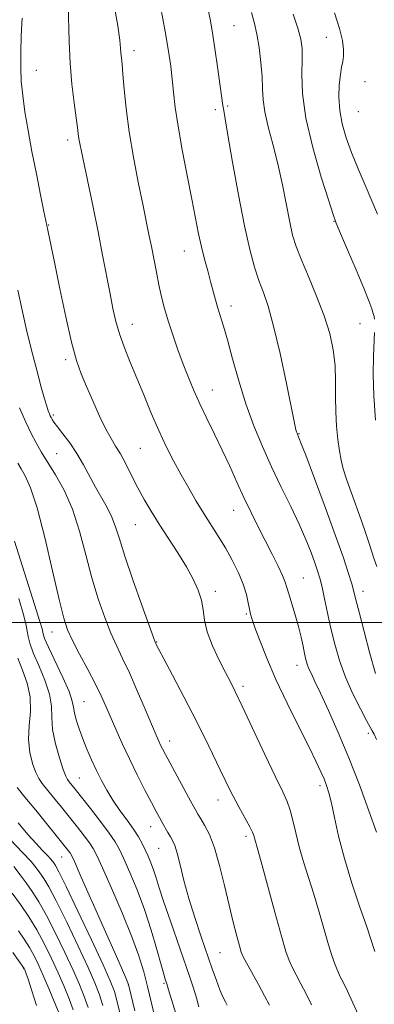
# Model space of a CAD drawing. Extents: x 2149800 to 2152700, y 304800 to 307700.
# Drawn here: x 2151411 to 2151498, y 306907 to 307147 of the extents above; entities that cross this region are included whole.
import ezdxf

# ---------------------------------------------------------------- set-up
doc = ezdxf.new("R2010")
doc.units = 0
doc.header["$MEASUREMENT"] = 0
for name, color, linetype, lineweight in [('CONTOUR INDEX', 41, 'Continuous', 13), ('CONTOUR INTERMEDIATE', 44, 'Continuous', 0), ('GRID LINE', 7, 'Continuous', 0), ('SPOT ELEVATION DTM', 2, 'Continuous', 13)]:
    doc.layers.add(name, color=color, linetype=linetype, lineweight=lineweight)

msp = doc.modelspace()

# ---------------------------------------------------------------- linework, layer by layer
at = {"layer": 'CONTOUR INDEX', "flags": 128}
for points, elevation in [([(2151434.483, 307150.948), (2151435.409, 307145.545), (2151435.917, 307142.058), (2151436.12, 307140.084), (2151436.196, 307138.88), (2151436.296, 307137.748), (2151436.454, 307136.189), (2151436.676, 307133.749), (2151436.984, 307130.092), (2151437.457, 307125.332), (2151438.192, 307119.7), (2151439.23, 307113.504), (2151440.408, 307107.369), (2151441.506, 307101.998), (2151443.03, 307094.642), (2151443.621, 307091.705), (2151444.841, 307085.424), (2151445.464, 307082.331), (2151446.093, 307079.448), (2151446.805, 307076.602), (2151447.69, 307073.545), (2151448.806, 307070.117), (2151450.071, 307066.503), (2151451.371, 307062.971), (2151452.629, 307059.709), (2151453.93, 307056.564), (2151455.401, 307053.301), (2151457.123, 307049.741), (2151459.003, 307045.946), (2151460.9, 307042.033), (2151462.71, 307038.11), (2151464.45, 307034.238), (2151466.172, 307030.464), (2151467.912, 307026.826), (2151469.659, 307023.318), (2151473.056, 307016.659), (2151474.52, 307013.747), (2151475.623, 307011.437), (2151476.277, 307009.849), (2151476.688, 307008.539), (2151477.137, 307006.931), (2151478.661, 307001.815), (2151479.467, 306998.96), (2151480.11, 306996.39), (2151480.598, 306994.192), (2151480.979, 306992.392), (2151481.301, 306990.98), (2151481.634, 306989.809), (2151482.047, 306988.7), (2151482.627, 306987.426), (2151483.519, 306985.582), (2151484.881, 306982.718), (2151486.811, 306978.512), (2151489.168, 306973.155), (2151491.75, 306966.963), (2151494.342, 306960.339), (2151496.683, 306954.018), (2151498.497, 306948.821)], 1020), ([(2151488.262, 307148.689), (2151489.48, 307144.898), (2151490.21, 307141.938), (2151490.506, 307139.743), (2151490.498, 307138.109), (2151490.309, 307136.797), (2151490.019, 307135.448), (2151489.703, 307133.669), (2151489.442, 307131.182), (2151489.352, 307128.164), (2151489.556, 307124.905), (2151490.152, 307121.623), (2151491.127, 307118.243), (2151492.438, 307114.617), (2151494.021, 307110.676), (2151495.717, 307106.659), (2151498.768, 307099.553)], 1030), ([(2151411.01, 307038.808), (2151411.837, 307037.453), (2151412.855, 307035.733), (2151414.145, 307032.844), (2151415.739, 307027.959), (2151417.611, 307020.717), (2151419.505, 307012.608), (2151421.109, 307005.59), (2151422.233, 307001.062), (2151423.18, 306998.197), (2151424.375, 306995.613), (2151426.105, 306992.268), (2151428.099, 306988.483), (2151429.947, 306984.922), (2151431.351, 306982.054), (2151432.472, 306979.581), (2151434.92, 306973.969), (2151436.489, 306970.48), (2151438.266, 306966.69), (2151440.184, 306962.782), (2151442.049, 306959.105), (2151443.629, 306956.051), (2151444.766, 306953.886), (2151445.578, 306952.374), (2151446.254, 306951.154), (2151447.63, 306948.757), (2151448.256, 306947.697), (2151448.79, 306946.768), (2151449.3, 306945.6), (2151449.879, 306943.733), (2151450.612, 306940.83), (2151451.552, 306937.047), (2151452.743, 306932.665), (2151454.19, 306927.976), (2151455.743, 306923.325), (2151458.455, 306915.492), (2151459.478, 306912.609), (2151460.334, 306910.36), (2151461.065, 306908.679), (2151461.664, 306907.474), (2151462.112, 306906.647)], 1010), ([(2151411.098, 306951.098), (2151413.483, 306948.288), (2151415.499, 306946.045), (2151417.09, 306944.368), (2151418.251, 306943.169), (2151419, 306942.352), (2151419.463, 306941.788), (2151419.792, 306941.339), (2151420.187, 306940.728), (2151421.04, 306939.125), (2151422.792, 306935.562), (2151425.661, 306929.549), (2151428.973, 306922.529), (2151431.833, 306916.421), (2151433.592, 306912.568), (2151434.58, 306909.98), (2151435.378, 306907.089), (2151436.423, 306902.783)], 1000), ([(2151409.789, 306919.507), (2151412.569, 306915.589), (2151412.656, 306915.429), (2151412.735, 306915.226), (2151412.974, 306914.543), (2151413.521, 306912.931), (2151414.46, 306910.121), (2151415.62, 306906.566)], 990)]:
    msp.add_lwpolyline(points, dxfattribs=dict(at, elevation=elevation))
at = {"layer": 'CONTOUR INTERMEDIATE', "flags": 128}
for points, elevation in [([(2151423.324, 307150.691), (2151423.539, 307141.689), (2151423.787, 307136.446), (2151424.246, 307131.318), (2151424.802, 307126.731), (2151425.293, 307123.108), (2151425.601, 307120.717), (2151425.781, 307119.209), (2151425.929, 307118.084), (2151426.144, 307116.832), (2151426.529, 307114.909), (2151429.376, 307101.311), (2151430.605, 307095.283), (2151431.722, 307089.611), (2151433.53, 307080.161), (2151434.246, 307076.558), (2151434.968, 307073.432), (2151435.845, 307070.415), (2151436.992, 307067.19), (2151438.391, 307063.651), (2151441.737, 307055.476), (2151443.568, 307051.072), (2151445.42, 307046.822), (2151447.242, 307042.944), (2151449.047, 307039.382), (2151450.864, 307036.016), (2151452.71, 307032.749), (2151454.565, 307029.597), (2151456.399, 307026.604), (2151459.936, 307021.018), (2151461.656, 307018.171), (2151463.332, 307015.157), (2151464.841, 307012.128), (2151466.031, 307009.294), (2151466.801, 307006.836), (2151467.25, 307004.808), (2151467.524, 307003.233), (2151467.776, 307002.033), (2151468.173, 307000.723), (2151468.883, 306998.715), (2151470.055, 306995.55), (2151471.745, 306991.286), (2151473.989, 306986.109), (2151476.736, 306980.302), (2151479.592, 306974.539), (2151482.076, 306969.59), (2151483.83, 306966.022), (2151484.973, 306963.579), (2151485.745, 306961.802), (2151486.361, 306960.233), (2151486.931, 306958.423), (2151487.539, 306955.923), (2151488.28, 306952.381), (2151489.282, 306947.833), (2151490.682, 306942.411), (2151492.526, 306936.377), (2151494.483, 306930.515), (2151496.13, 306925.739), (2151497.16, 306922.69), (2151498.125, 306919.686)], 1018), ([(2151445.805, 307150.373), (2151446.956, 307144.142), (2151447.78, 307139.338), (2151448.325, 307135.669), (2151448.699, 307132.529), (2151449.019, 307129.342), (2151449.438, 307125.651), (2151450.117, 307121.028), (2151451.15, 307115.265), (2151452.361, 307109.039), (2151453.506, 307103.244), (2151455.125, 307094.81), (2151455.812, 307091.593), (2151456.564, 307088.587), (2151457.342, 307085.763), (2151458.07, 307083.162), (2151459.253, 307078.669), (2151459.806, 307076.67), (2151461.167, 307072.264), (2151462.141, 307068.923), (2151463.402, 307064.336), (2151464.928, 307058.929), (2151466.674, 307053.311), (2151468.601, 307047.969), (2151470.693, 307042.888), (2151472.94, 307037.926), (2151475.299, 307033.003), (2151477.603, 307028.271), (2151479.653, 307023.945), (2151481.296, 307020.201), (2151482.55, 307017.076), (2151483.482, 307014.569), (2151484.165, 307012.599), (2151484.712, 307010.769), (2151485.245, 307008.6), (2151485.863, 307005.736), (2151486.587, 307002.3), (2151487.413, 306998.541), (2151488.357, 306994.66), (2151489.506, 306990.698), (2151490.962, 306986.65), (2151492.752, 306982.589), (2151494.588, 306978.9), (2151496.101, 306976.043), (2151497.48, 306973.507), (2151497.696, 306973.155), (2151497.918, 306972.77), (2151498.484, 306971.459)], 1022), ([(2151457.318, 307150.227), (2151457.998, 307146.716), (2151458.579, 307143.299), (2151459.171, 307139.454), (2151459.745, 307135.51), (2151461.066, 307126.109), (2151461.253, 307124.899), (2151461.594, 307122.862), (2151462.276, 307118.869), (2151463.415, 307112.267), (2151464.836, 307104.318), (2151466.295, 307096.759), (2151467.596, 307090.944), (2151468.756, 307086.688), (2151469.841, 307083.421), (2151470.922, 307080.514), (2151472.088, 307077.111), (2151473.435, 307072.294), (2151474.993, 307065.592), (2151476.539, 307058.318), (2151478.532, 307048.626), (2151478.883, 307047.017), (2151479.032, 307046.454), (2151479.136, 307046.139), (2151479.234, 307045.89), (2151479.494, 307045.3), (2151480.015, 307043.979), (2151481.248, 307040.759), (2151483.387, 307035.106), (2151485.996, 307028.131), (2151488.477, 307021.36), (2151490.357, 307016.019), (2151491.646, 307012.135), (2151492.479, 307009.434), (2151493.014, 307007.523), (2151493.516, 307005.54), (2151494.275, 307002.499), (2151495.481, 306997.802), (2151496.923, 306992.384), (2151498.291, 306987.563)], 1024), ([(2151468.039, 307148.803), (2151468.753, 307146.102), (2151469.333, 307143.495), (2151469.865, 307140.233), (2151470.311, 307136.599), (2151470.601, 307133.133), (2151470.719, 307130.204), (2151470.858, 307127.497), (2151471.266, 307124.524), (2151472.113, 307120.9), (2151473.255, 307116.645), (2151474.47, 307111.876), (2151475.573, 307106.788), (2151477.344, 307097.651), (2151478.06, 307094.478), (2151478.901, 307091.734), (2151480.131, 307088.582), (2151481.903, 307084.422), (2151483.918, 307079.626), (2151485.765, 307074.808), (2151487.113, 307070.444), (2151487.967, 307066.459), (2151488.411, 307062.642), (2151488.548, 307058.83), (2151488.539, 307055.045), (2151488.563, 307051.357), (2151488.756, 307047.847), (2151489.084, 307044.643), (2151489.473, 307041.884), (2151489.885, 307039.607), (2151490.418, 307037.445), (2151491.206, 307034.926), (2151492.323, 307031.74), (2151494.838, 307024.817), (2151495.839, 307021.936), (2151496.64, 307019.512), (2151497.941, 307015.422), (2151498.573, 307013.616)], 1026), ([(2151478.197, 307148.365), (2151479.337, 307144.957), (2151480.045, 307142.322), (2151480.365, 307140.002), (2151480.406, 307137.345), (2151480.327, 307133.78), (2151480.486, 307129.064), (2151481.291, 307123.039), (2151482.974, 307115.817), (2151485.05, 307108.592), (2151486.86, 307102.83), (2151487.952, 307099.476), (2151488.717, 307097.391), (2151489.754, 307094.914), (2151491.475, 307090.867), (2151493.534, 307085.997), (2151495.395, 307081.533), (2151496.644, 307078.428), (2151497.356, 307076.525), (2151497.728, 307075.39), (2151497.929, 307074.628), (2151498.026, 307073.995)], 1028), ([(2151412.079, 307147.41), (2151411.849, 307143.059), (2151411.743, 307138.918), (2151411.745, 307135.339), (2151411.89, 307132.034), (2151412.224, 307128.558), (2151412.783, 307124.545), (2151413.548, 307119.962), (2151414.491, 307114.859), (2151415.556, 307109.41), (2151416.591, 307104.285), (2151417.418, 307100.281), (2151418.393, 307095.703), (2151420.028, 307087.504), (2151421.271, 307081.403), (2151422.727, 307074.528), (2151424.151, 307068.338), (2151425.368, 307063.886), (2151426.51, 307060.614), (2151427.783, 307057.556), (2151429.32, 307054.014), (2151430.97, 307050.336), (2151432.51, 307047.135), (2151433.782, 307044.825), (2151434.899, 307043.013), (2151436.041, 307041.106), (2151437.346, 307038.66), (2151438.792, 307035.814), (2151440.318, 307032.856), (2151441.888, 307029.992), (2151443.586, 307027.104), (2151445.52, 307023.998), (2151450.034, 307016.985), (2151452.139, 307013.573), (2151453.83, 307010.542), (2151455.062, 307007.852), (2151455.838, 307005.399), (2151456.226, 307003.052), (2151456.562, 307000.57), (2151457.249, 306997.689), (2151458.551, 306994.281), (2151460.183, 306990.777), (2151461.718, 306987.746), (2151462.89, 306985.477), (2151464.066, 306983.121), (2151465.771, 306979.549), (2151471.255, 306967.808), (2151473.865, 306962.284), (2151475.641, 306958.628), (2151476.735, 306956.271), (2151477.464, 306954.222), (2151478.109, 306951.681), (2151478.807, 306948.627), (2151479.655, 306945.231), (2151480.723, 306941.626), (2151481.952, 306937.794), (2151483.256, 306933.676), (2151484.55, 306929.3), (2151486.827, 306921.33), (2151487.696, 306918.523), (2151488.417, 306916.471), (2151489.055, 306914.911), (2151489.691, 306913.562), (2151490.443, 306912.055), (2151491.445, 306910), (2151492.753, 306907.192), (2151494.133, 306904.156)], 1016), ([(2151411.013, 307081.046), (2151412.093, 307076.172), (2151413.16, 307071.407), (2151414.378, 307066.382), (2151415.632, 307061.514), (2151416.734, 307057.418), (2151417.543, 307054.55), (2151418.093, 307052.726), (2151418.465, 307051.601), (2151418.731, 307050.868), (2151418.941, 307050.365), (2151419.137, 307049.967), (2151419.386, 307049.535), (2151419.844, 307048.866), (2151420.693, 307047.744), (2151422.042, 307046.017), (2151423.711, 307043.785), (2151425.446, 307041.216), (2151427.049, 307038.468), (2151429.999, 307032.952), (2151432.837, 307027.998), (2151433.992, 307025.691), (2151434.884, 307023.329), (2151435.807, 307020.361), (2151437.139, 307016.138), (2151439.102, 307010.37), (2151441.279, 307004.201), (2151444.133, 306996.288), (2151444.557, 306995.148), (2151444.693, 306994.821), (2151444.863, 306994.457), (2151445.398, 306993.413), (2151446.628, 306991.097), (2151448.765, 306987.111), (2151451.551, 306981.845), (2151454.607, 306975.881), (2151457.6, 306969.778), (2151460.381, 306963.996), (2151462.847, 306958.967), (2151464.904, 306955.028), (2151467.63, 306950.11), (2151468.27, 306948.812), (2151468.579, 306947.996), (2151469.425, 306945.049), (2151470.382, 306941.614), (2151473.739, 306929.3), (2151475.347, 306923.469), (2151476.433, 306919.723), (2151477.187, 306917.533), (2151477.929, 306915.912), (2151478.907, 306914.054), (2151480.088, 306911.851), (2151481.373, 306909.375), (2151482.66, 306906.718)], 1014), ([(2151498.022, 307070.73), (2151497.773, 307064.943), (2151497.693, 307060.541), (2151497.833, 307055.248), (2151498.284, 307049.297)], 1028), ([(2151411.475, 307052.346), (2151412.969, 307048.832), (2151414.282, 307046.065), (2151415.485, 307043.769), (2151416.753, 307041.578), (2151420.204, 307036.03), (2151422.315, 307032.223), (2151424.346, 307027.624), (2151426.093, 307022.259), (2151427.637, 307016.514), (2151429.124, 307010.864), (2151430.667, 307005.716), (2151432.229, 307001.199), (2151433.736, 306997.376), (2151435.154, 306994.196), (2151436.605, 306991.16), (2151438.252, 306987.657), (2151440.176, 306983.325), (2151442.119, 306978.802), (2151444.802, 306972.482), (2151445.434, 306971.032), (2151445.874, 306970.085), (2151446.346, 306969.132), (2151447.05, 306967.78), (2151448.178, 306965.667), (2151453.232, 306956.34), (2151454.27, 306954.455), (2151454.968, 306953.24), (2151455.66, 306952.111), (2151456.605, 306950.542), (2151457.76, 306948.241), (2151459.007, 306944.978), (2151460.243, 306940.666), (2151461.43, 306935.794), (2151462.548, 306931), (2151463.566, 306926.832), (2151464.432, 306923.488), (2151465.087, 306921.079), (2151465.531, 306919.581), (2151466.003, 306918.426), (2151466.803, 306916.913), (2151469.71, 306911.7), (2151471.222, 306908.926), (2151472.392, 306906.633)], 1012), ([(2151410.257, 307019.834), (2151415.137, 307004.375), (2151416.419, 307000.215), (2151416.937, 306998.396), (2151417.179, 306997.171), (2151417.561, 306996.078), (2151418.493, 306993.953), (2151421.978, 306986.59), (2151423.522, 306983.108), (2151424.328, 306980.819), (2151424.636, 306979.331), (2151424.846, 306977.972), (2151425.284, 306976.206), (2151425.973, 306974.039), (2151426.859, 306971.612), (2151427.89, 306969.054), (2151429.019, 306966.458), (2151430.199, 306963.903), (2151431.409, 306961.444), (2151432.716, 306959.036), (2151434.213, 306956.61), (2151435.936, 306954.134), (2151437.701, 306951.724), (2151439.269, 306949.537), (2151440.463, 306947.677), (2151441.364, 306946.052), (2151442.113, 306944.52), (2151442.829, 306942.958), (2151443.518, 306941.327), (2151444.163, 306939.603), (2151444.783, 306937.696), (2151445.548, 306935.233), (2151446.664, 306931.767), (2151448.246, 306927.085), (2151452.961, 306913.477), (2151453.877, 306910.734), (2151454.587, 306908.44), (2151455.208, 306906.231)], 1008), ([(2151411.272, 307005.859), (2151412.525, 307001.57), (2151413.105, 306999.245), (2151413.34, 306997.876), (2151413.542, 306996.573), (2151413.949, 306994.914), (2151414.781, 306992.594), (2151416.136, 306989.451), (2151417.635, 306985.89), (2151418.775, 306982.456), (2151419.221, 306979.53), (2151419.302, 306976.821), (2151419.513, 306973.87), (2151420.209, 306970.409), (2151421.189, 306966.934), (2151422.114, 306964.128), (2151422.73, 306962.475), (2151423.138, 306961.654), (2151423.525, 306961.141), (2151425.021, 306959.285), (2151428.744, 306954.58), (2151431.188, 306951.437), (2151433.328, 306948.594), (2151434.778, 306946.483), (2151435.823, 306944.624), (2151436.912, 306942.307), (2151438.383, 306938.99), (2151440.125, 306934.79), (2151441.914, 306929.99), (2151443.55, 306924.934), (2151444.928, 306920.209), (2151445.967, 306916.463), (2151446.618, 306914.155), (2151446.973, 306912.975), (2151447.431, 306911.598), (2151447.799, 306910.37), (2151449.588, 306904.569)], 1006), ([(2151411.068, 306991.236), (2151412.163, 306988.364), (2151413.291, 306985.19), (2151414.027, 306981.804), (2151414.094, 306978.302), (2151413.811, 306974.797), (2151413.651, 306971.411), (2151413.964, 306968.27), (2151414.633, 306965.54), (2151415.42, 306963.394), (2151416.163, 306961.898), (2151417.003, 306960.683), (2151419.756, 306957.307), (2151421.671, 306954.937), (2151425.591, 306950.024), (2151427.255, 306947.895), (2151428.545, 306946.184), (2151429.437, 306944.855), (2151430.325, 306943.142), (2151431.71, 306940.095), (2151433.908, 306935.131), (2151436.498, 306929.125), (2151438.875, 306923.318), (2151440.583, 306918.64), (2151441.759, 306914.793), (2151442.688, 306911.168), (2151444.536, 306903.351)], 1004), ([(2151410.869, 306959.711), (2151412.781, 306957.399), (2151415.429, 306954.16), (2151423.323, 306944.353), (2151423.763, 306943.774), (2151424.095, 306943.227), (2151424.828, 306941.659), (2151426.509, 306937.882), (2151435.743, 306916.99), (2151437.38, 306913.251), (2151438.03, 306911.674), (2151438.226, 306910.999), (2151439.544, 306905.229)], 1002), ([(2151409.159, 306947.011), (2151412.2, 306943.898), (2151414.252, 306941.661), (2151415.52, 306940.115), (2151416.421, 306938.885), (2151417.347, 306937.544), (2151418.589, 306935.481), (2151420.417, 306932.035), (2151422.955, 306926.877), (2151425.745, 306921.011), (2151428.185, 306915.771), (2151429.837, 306912.099), (2151430.909, 306909.368), (2151431.77, 306906.557)], 998), ([(2151410.046, 306940.435), (2151411.645, 306938.376), (2151413.051, 306936.43), (2151414.506, 306934.36), (2151416.138, 306931.836), (2151418.043, 306928.507), (2151420.249, 306924.205), (2151422.516, 306919.494), (2151424.537, 306915.121), (2151426.083, 306911.631), (2151427.237, 306908.756), (2151428.162, 306906.025)], 996), ([(2151409.68, 306933.976), (2151411.666, 306931.176), (2151413.687, 306928.192), (2151415.668, 306924.98), (2151417.543, 306921.533), (2151419.288, 306917.976), (2151420.889, 306914.47), (2151422.329, 306911.162), (2151423.565, 306908.144), (2151424.555, 306905.493)], 994), ([(2151411.174, 306924.719), (2151412.553, 306922.715), (2151413.864, 306920.659), (2151415.006, 306918.625), (2151416.08, 306916.429), (2151417.241, 306913.82), (2151418.574, 306910.694), (2151419.894, 306907.531), (2151420.947, 306904.96)], 992)]:
    msp.add_lwpolyline(points, dxfattribs=dict(at, elevation=elevation))
at = {"layer": 'GRID LINE', "flags": 128}
msp.add_lwpolyline([(2152500, 307000), (2150000, 307000)], dxfattribs=at)
at = {"layer": 'SPOT ELEVATION DTM'}
for p in [(2151463.78, 307145.57, 1024.96), (2151486.25, 307142.72, 1029.15), (2151439.36, 307139.5, 1020.51), (2151415.58, 307134.68, 1016.77), (2151495.69, 307131.95, 1030.93), (2151459.24, 307125.05, 1023.65), (2151462.24, 307126.02, 1024.21), (2151494.09, 307124.6, 1031.12), (2151423.17, 307117.72, 1017.55), (2151488.12, 307097.85, 1027.93), (2151418.57, 307096.96, 1016.08), (2151451.61, 307090.58, 1021.26), (2151463.02, 307077.16, 1022.53), (2151438.96, 307072.68, 1018.66), (2151494.53, 307072.84, 1027.16), (2151422.68, 307064.13, 1015.65), (2151458.51, 307056.71, 1020.75), (2151419.67, 307050.58, 1014.25), (2151479.62, 307046.02, 1024.09), (2151440.94, 307042.48, 1017.04), (2151420.52, 307041.13, 1012.96), (2151463.65, 307027.35, 1019.25), (2151439.72, 307023.85, 1015.08), (2151480.71, 307010.8, 1020.89), (2151459.24, 307007.55, 1016.45), (2151495.25, 307007.56, 1024.58), (2151466.79, 307002.03, 1017.83), (2151419.4, 306997.65, 1009.25), (2151444.92, 306995.18, 1014.08), (2151479.09, 306989.55, 1019.36), (2151465.98, 306984.4, 1016.38), (2151427.18, 306980.64, 1008.96), (2151496.51, 306972.92, 1021.66), (2151448.08, 306971.07, 1012.58), (2151426.05, 306962.02, 1006.94), (2151484.7, 306960.15, 1017.57), (2151459.85, 306956.68, 1013.39), (2151443.43, 306950.17, 1009.32), (2151466.67, 306947.82, 1013.62), (2151445.4, 306944.89, 1009.1), (2151421.73, 306942.75, 1001.15), (2151460.35, 306919.44, 1011.05), (2151412.49, 306915.5, 989.93), (2151437.95, 306911.53, 1001.93), (2151446.68, 306911.93, 1005.79)]:
    msp.add_point(p, dxfattribs=at)

doc.saveas('drawing.dxf')
